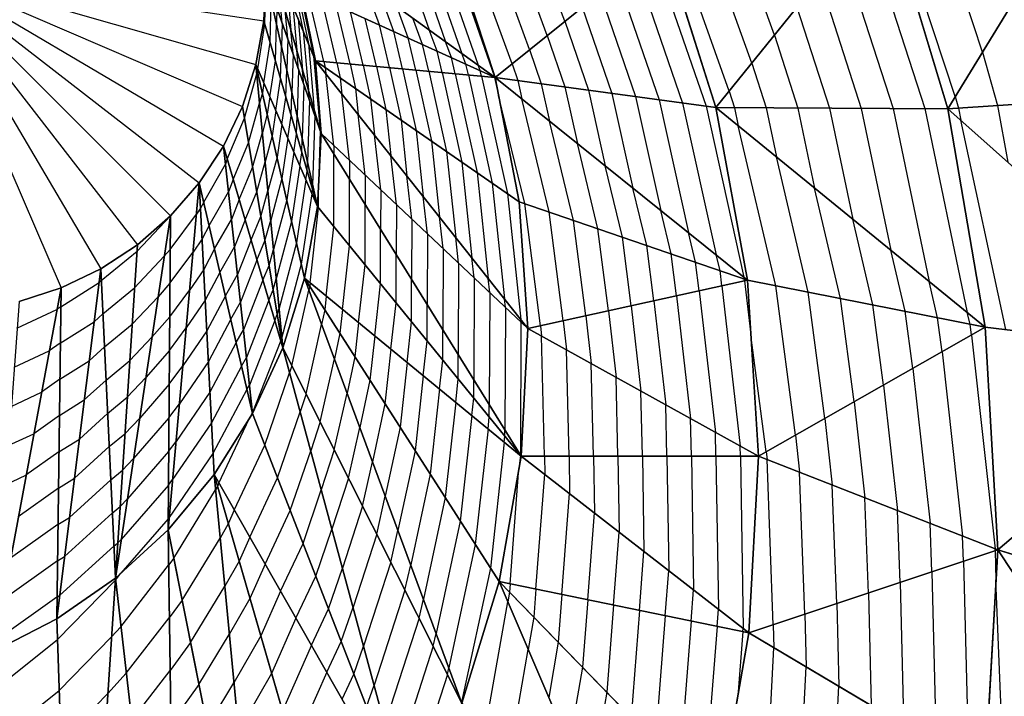
# Model space of a CAD drawing. Units: inches. Extents: x -10 to 10, y -10 to 10.
# Drawn here: x 6.5 to 8, y 5.4 to 6.3 of the extents above; entities that cross this region are included whole.
import ezdxf

# ---------------------------------------------------------------- set-up
doc = ezdxf.new("R2010")
doc.units = ezdxf.units.IN
doc.header["$MEASUREMENT"] = 0
for name, color, linetype, true_color in [('Net-Contour Lines', 150, 'Continuous', 0x0080ff), ('Net-Triangles', 153, 'Continuous', 0x6699cc), ('Net-U', 18, 'Continuous', 0x000000), ('Net-V', 254, 'Continuous', 0xcbdade)]:
    doc.layers.add(name, color=color, linetype=linetype, true_color=true_color)

msp = doc.modelspace()

# ---------------------------------------------------------------- linework, layer by layer
at = {"layer": 'Net-Contour Lines'}
for p, q in [((7.9192, 6.2817, 2.7), (7.8413, 6.5185, 2.7)), ((7.8802, 6.218, 2.8), (7.7861, 6.5041, 2.8)), ((7.6205, 6.3061, 3.3), (7.5656, 6.4605, 3.3)), ((7.7505, 6.4672, 2.9), (7.8364, 6.2006, 2.9)), ((7.588, 6.2659, 3.4), (7.5218, 6.452, 3.4)), ((7.0831, 6.434, 4.9), (7.1251, 6.3136, 4.9)), ((7.5555, 6.2256, 3.5), (7.4781, 6.4434, 3.5)), ((7.102, 6.43, 4.8), (7.1485, 6.2967, 4.8)), ((7.1209, 6.4261, 4.7), (7.1719, 6.2798, 4.7)), ((7.1398, 6.4221, 4.6), (7.1953, 6.2629, 4.6)), ((7.1587, 6.4181, 4.5), (7.2188, 6.2461, 4.5)), ((7.2439, 6.265, 4.4), (7.1875, 6.419, 4.4)), ((7.2691, 6.2853, 4.3), (7.2193, 6.4215, 4.3)), ((7.2944, 6.3056, 4.2), (7.251, 6.4239, 4.2)), ((7.3196, 6.326, 4.1), (7.2828, 6.4264, 4.1)), ((7.4457, 6.4276, 3.6), (7.5224, 6.2039, 3.6)), ((7.718, 6.427, 3), (7.7909, 6.2008, 3)), ((7.4205, 6.4073, 3.7), (7.4887, 6.2085, 3.7)), ((6.8889, 6.3221, 6.9), (6.8908, 6.3893, 6.9)), ((6.9272, 6.3922, 6.1), (6.9441, 6.3121, 6.1)), ((6.9326, 6.3843, 6), (6.9516, 6.2941, 6)), ((6.9379, 6.3764, 5.9), (6.959, 6.2761, 5.9)), ((7.0535, 6.3209, 5.3), (7.0315, 6.3812, 5.3)), ((7.3952, 6.3869, 3.8), (7.4549, 6.2132, 3.8)), ((7.6855, 6.3867, 3.1), (7.7453, 6.201, 3.1)), ((6.9141, 6.3234, 6.6), (6.9096, 6.3708, 6.6)), ((6.9218, 6.3661, 6.4), (6.9264, 6.3133, 6.4)), ((6.9736, 6.2683, 5.8), (6.9502, 6.3679, 5.8)), ((7.0742, 6.3115, 5.2), (7.0549, 6.3643, 5.2)), ((7.37, 6.3666, 3.9), (7.4211, 6.2178, 3.9)), ((6.8965, 6.2957, 6.8), (6.8983, 6.3561, 6.8)), ((6.9292, 6.3481, 6.3), (6.9348, 6.2845, 6.3)), ((6.9925, 6.2666, 5.7), (6.9709, 6.3585, 5.7)), ((7.0114, 6.2648, 5.6), (6.9915, 6.3491, 5.6)), ((7.0949, 6.3021, 5.1), (7.0783, 6.3474, 5.1)), ((6.9064, 6.3455, 6.7), (6.9057, 6.323, 6.7)), ((6.9219, 6.3012, 6.5), (6.918, 6.342, 6.5)), ((7.0302, 6.263, 5.5), (7.0122, 6.3397, 5.5)), ((7.3448, 6.3463, 4), (7.3873, 6.2224, 4)), ((7.653, 6.3464, 3.2), (7.6998, 6.2012, 3.2)), ((6.879, 6.2576, 6.9), (6.8889, 6.3221, 6.9)), ((6.9041, 6.2693, 6.7), (6.9057, 6.323, 6.7)), ((6.9141, 6.3234, 6.6), (6.9131, 6.2898, 6.6)), ((6.9367, 6.3301, 6.2), (6.9432, 6.2558, 6.2)), ((7.0491, 6.2613, 5.4), (7.0329, 6.3303, 5.4)), ((7.068, 6.2595, 5.3), (7.0535, 6.3209, 5.3)), ((7.1155, 6.2927, 5), (7.1017, 6.3305, 5)), ((7.3196, 6.326, 4.1), (7.3535, 6.2271, 4.1)), ((6.9296, 6.2791, 6.4), (6.9264, 6.3133, 6.4)), ((6.9441, 6.3121, 6.1), (6.9516, 6.2271, 6.1)), ((7.0868, 6.2578, 5.2), (7.0742, 6.3115, 5.2)), ((7.1362, 6.2833, 4.9), (7.1251, 6.3136, 4.9)), ((7.2944, 6.3056, 4.2), (7.3197, 6.2317, 4.2)), ((7.6205, 6.3061, 3.3), (7.6542, 6.2014, 3.3)), ((6.8876, 6.2377, 6.8), (6.8965, 6.2957, 6.8)), ((6.9219, 6.3012, 6.5), (6.9205, 6.2566, 6.5)), ((6.9516, 6.2941, 6), (6.9599, 6.1983, 6)), ((7.1057, 6.256, 5.1), (7.0949, 6.3021, 5.1)), ((7.1246, 6.2543, 5), (7.1155, 6.2927, 5)), ((7.1569, 6.2739, 4.8), (7.1485, 6.2967, 4.8)), ((6.9117, 6.2429, 6.6), (6.9131, 6.2898, 6.6)), ((6.9296, 6.2791, 6.4), (6.9279, 6.2235, 6.4)), ((6.9374, 6.257, 6.3), (6.9348, 6.2845, 6.3)), ((7.1435, 6.2525, 4.9), (7.1362, 6.2833, 4.9)), ((7.1775, 6.2646, 4.7), (7.1719, 6.2798, 4.7)), ((7.2691, 6.2853, 4.3), (7.2859, 6.2363, 4.3)), ((7.9192, 6.2817, 2.7), (7.9409, 6.2052, 2.7)), ((6.8962, 6.2177, 6.7), (6.9041, 6.2693, 6.7)), ((6.959, 6.2761, 5.9), (6.9683, 6.1696, 5.9)), ((6.9736, 6.2683, 5.8), (6.9755, 6.2599, 5.8)), ((6.9925, 6.2666, 5.7), (6.9973, 6.2448, 5.7)), ((7.0114, 6.2648, 5.6), (7.0191, 6.2297, 5.6)), ((7.0302, 6.263, 5.5), (7.0409, 6.2146, 5.5)), ((7.1623, 6.2508, 4.8), (7.1569, 6.2739, 4.8)), ((7.1812, 6.249, 4.7), (7.1775, 6.2646, 4.7)), ((7.1982, 6.2552, 4.6), (7.1953, 6.2629, 4.6)), ((7.2439, 6.265, 4.4), (7.2522, 6.241, 4.4)), ((7.588, 6.2659, 3.4), (7.6087, 6.2017, 3.4)), ((6.8597, 6.1867, 6.9), (6.8776, 6.2505, 6.9)), ((6.8785, 6.2541, 6.9), (6.8776, 6.2505, 6.9)), ((6.879, 6.2576, 6.9), (6.8785, 6.2541, 6.9)), ((6.9193, 6.2165, 6.5), (6.9205, 6.2566, 6.5)), ((6.9374, 6.257, 6.3), (6.9353, 6.1903, 6.3)), ((6.9452, 6.2349, 6.2), (6.9432, 6.2558, 6.2)), ((6.9755, 6.2599, 5.8), (6.9764, 6.251, 5.8)), ((6.9883, 6.1472, 5.8), (6.9764, 6.251, 5.8)), ((7.0491, 6.2613, 5.4), (7.0627, 6.1995, 5.4)), ((7.068, 6.2595, 5.3), (7.0846, 6.1844, 5.3)), ((7.0868, 6.2578, 5.2), (7.1064, 6.1693, 5.2)), ((7.1057, 6.256, 5.1), (7.1282, 6.1542, 5.1)), ((7.1246, 6.2543, 5), (7.15, 6.139, 5)), ((7.1435, 6.2525, 4.9), (7.1718, 6.1239, 4.9)), ((7.1623, 6.2508, 4.8), (7.1937, 6.1088, 4.8)), ((7.1812, 6.249, 4.7), (7.2155, 6.0937, 4.7)), ((7.2001, 6.2472, 4.6), (7.1982, 6.2552, 4.6)), ((6.8876, 6.2377, 6.8), (6.8855, 6.2233, 6.8)), ((6.9048, 6.1978, 6.6), (6.9117, 6.2429, 6.6)), ((6.9452, 6.2349, 6.2), (6.9427, 6.1571, 6.2)), ((6.9973, 6.2448, 5.7), (6.9997, 6.2215, 5.7)), ((7.2001, 6.2472, 4.6), (7.2373, 6.0786, 4.6)), ((7.2189, 6.2458, 4.5), (7.2188, 6.2461, 4.5)), ((7.2189, 6.2455, 4.5), (7.2189, 6.2458, 4.5)), ((7.2189, 6.2455, 4.5), (7.2246, 6.2196, 4.5)), ((7.2522, 6.241, 4.4), (7.258, 6.2146, 4.4)), ((7.2859, 6.2363, 4.3), (7.2979, 6.1826, 4.3)), ((6.8855, 6.2233, 6.8), (6.8815, 6.2084, 6.8)), ((6.9269, 6.1901, 6.4), (6.9279, 6.2235, 6.4)), ((6.9529, 6.2127, 6.1), (6.9516, 6.2271, 6.1)), ((7.0107, 6.1261, 5.7), (6.9997, 6.2215, 5.7)), ((7.0191, 6.2297, 5.6), (7.0231, 6.1921, 5.6)), ((7.3197, 6.2317, 4.2), (7.3377, 6.1505, 4.2)), ((7.3535, 6.2271, 4.1), (7.3776, 6.1185, 4.1)), ((7.3873, 6.2224, 4), (7.4175, 6.0865, 4)), ((7.5555, 6.2256, 3.5), (7.5631, 6.2019, 3.5)), ((6.8656, 6.1514, 6.8), (6.8815, 6.2084, 6.8)), ((6.8962, 6.2177, 6.7), (6.8925, 6.1925, 6.7)), ((6.9134, 6.1779, 6.5), (6.9193, 6.2165, 6.5)), ((6.9529, 6.2127, 6.1), (6.9501, 6.1239, 6.1)), ((7.0409, 6.2146, 5.5), (7.0464, 6.1627, 5.5)), ((7.2621, 6.0642, 4.5), (7.2246, 6.2196, 4.5)), ((7.2971, 6.0521, 4.4), (7.258, 6.2146, 4.4)), ((7.4211, 6.2178, 3.9), (7.4573, 6.0544, 3.9)), ((7.4549, 6.2132, 3.8), (7.4972, 6.0224, 3.8)), ((7.4887, 6.2085, 3.7), (7.537, 5.9904, 3.7)), ((7.8802, 6.218, 2.8), (7.8849, 6.2014, 2.8)), ((6.8925, 6.1925, 6.7), (6.8855, 6.1664, 6.7)), ((6.9048, 6.1978, 6.6), (6.8995, 6.1617, 6.6)), ((6.9607, 6.1906, 6), (6.9599, 6.1983, 6)), ((7.033, 6.105, 5.6), (7.0231, 6.1921, 5.6)), ((7.0627, 6.1995, 5.4), (7.0697, 6.1332, 5.4)), ((7.5224, 6.2039, 3.6), (7.5769, 5.9583, 3.6)), ((7.5631, 6.2019, 3.5), (7.5686, 6.1758, 3.5)), ((7.6087, 6.2017, 3.4), (7.6234, 6.1311, 3.4)), ((7.6542, 6.2014, 3.3), (7.6782, 6.0865, 3.3)), ((7.6998, 6.2012, 3.2), (7.733, 6.0418, 3.2)), ((7.7453, 6.201, 3.1), (7.7878, 5.9971, 3.1)), ((7.7909, 6.2008, 3), (7.8426, 5.9524, 3)), ((7.8364, 6.2006, 2.9), (7.8974, 5.9078, 2.9)), ((7.8849, 6.2014, 2.8), (7.888, 6.1838, 2.8)), ((7.9409, 6.2052, 2.7), (7.9555, 6.1237, 2.7)), ((6.8351, 6.1278, 6.9), (6.8597, 6.1867, 6.9)), ((6.9134, 6.1779, 6.5), (6.9065, 6.1309, 6.5)), ((6.922, 6.158, 6.4), (6.9269, 6.1901, 6.4)), ((6.9346, 6.1637, 6.3), (6.9353, 6.1903, 6.3)), ((6.9607, 6.1906, 6), (6.9576, 6.0908, 6)), ((7.0846, 6.1844, 5.3), (7.093, 6.1038, 5.3)), ((7.3322, 6.0401, 4.3), (7.2979, 6.1826, 4.3)), ((7.9529, 5.8831, 2.8), (7.888, 6.1838, 2.8)), ((6.8714, 6.1162, 6.7), (6.8855, 6.1664, 6.7)), ((6.9306, 6.1381, 6.3), (6.9346, 6.1637, 6.3)), ((6.9684, 6.1685, 5.9), (6.966, 6.0905, 5.9)), ((6.9684, 6.1685, 5.9), (6.9683, 6.1696, 5.9)), ((7.1064, 6.1693, 5.2), (7.1163, 6.0743, 5.2)), ((7.6225, 5.9462, 3.5), (7.5686, 6.1758, 3.5)), ((6.8436, 6.0989, 6.8), (6.8656, 6.1514, 6.8)), ((6.8995, 6.1617, 6.6), (6.8895, 6.1243, 6.6)), ((6.922, 6.158, 6.4), (6.9135, 6.1002, 6.4)), ((6.9422, 6.1373, 6.2), (6.9427, 6.1571, 6.2)), ((7.0554, 6.0839, 5.5), (7.0464, 6.1627, 5.5)), ((7.1282, 6.1542, 5.1), (7.1397, 6.0449, 5.1)), ((7.3672, 6.028, 4.2), (7.3377, 6.1505, 4.2)), ((6.9306, 6.1381, 6.3), (6.9205, 6.0694, 6.3)), ((6.9393, 6.1182, 6.2), (6.9422, 6.1373, 6.2)), ((6.9883, 6.1472, 5.8), (6.9883, 6.1349, 5.8)), ((6.9883, 6.0307, 5.8), (6.9883, 6.1349, 5.8)), ((7.15, 6.139, 5), (7.163, 6.0155, 5)), ((6.8013, 6.0662, 6.9), (6.8323, 6.1208, 6.9)), ((6.8351, 6.1278, 6.9), (6.8323, 6.1208, 6.9)), ((6.8773, 6.081, 6.6), (6.8895, 6.1243, 6.6)), ((6.9065, 6.1309, 6.5), (6.8935, 6.0823, 6.5)), ((6.9498, 6.1109, 6.1), (6.9501, 6.1239, 6.1)), ((7.0107, 6.1261, 5.7), (7.0106, 6.0989, 5.7)), ((7.0778, 6.0628, 5.4), (7.0697, 6.1332, 5.4)), ((7.1718, 6.1239, 4.9), (7.1863, 5.986, 4.9)), ((7.669, 5.937, 3.4), (7.6234, 6.1311, 3.4)), ((6.8521, 6.0699, 6.7), (6.8714, 6.1162, 6.7)), ((6.9393, 6.1182, 6.2), (6.9275, 6.0386, 6.2)), ((6.9479, 6.0983, 6.1), (6.9498, 6.1109, 6.1)), ((7.1937, 6.1088, 4.8), (7.2096, 5.9566, 4.8)), ((7.4023, 6.016, 4.1), (7.3776, 6.1185, 4.1)), ((6.8436, 6.0989, 6.8), (6.8367, 6.0812, 6.8)), ((6.9135, 6.1002, 6.4), (6.8975, 6.0403, 6.4)), ((6.9479, 6.0983, 6.1), (6.9345, 6.0078, 6.1)), ((7.0106, 6.0034, 5.7), (7.0106, 6.0989, 5.7)), ((7.033, 6.105, 5.6), (7.0329, 6.0629, 5.6)), ((7.1001, 6.0417, 5.3), (7.093, 6.1038, 5.3)), ((7.2155, 6.0937, 4.7), (7.2329, 5.9271, 4.7)), ((6.8091, 6.0326, 6.8), (6.8367, 6.0812, 6.8)), ((6.8606, 6.041, 6.6), (6.8773, 6.081, 6.6)), ((6.8832, 6.0458, 6.5), (6.8935, 6.0823, 6.5)), ((6.9565, 6.0784, 6), (6.9414, 5.977, 6)), ((6.9565, 6.0784, 6), (6.9574, 6.0845, 6)), ((6.9574, 6.0845, 6), (6.9576, 6.0908, 6)), ((6.966, 6.058, 5.9), (6.966, 6.0905, 5.9)), ((7.0554, 6.0839, 5.5), (7.0552, 6.027, 5.5)), ((7.2373, 6.0786, 4.6), (7.2563, 5.8977, 4.6)), ((7.4373, 6.004, 4), (7.4175, 6.0865, 4)), ((7.7155, 5.9278, 3.3), (7.6782, 6.0865, 3.3)), ((6.8013, 6.0662, 6.9), (6.7968, 6.0576, 6.9)), ((6.8521, 6.0699, 6.7), (6.841, 6.0415, 6.7)), ((6.9205, 6.0694, 6.3), (6.9015, 5.9982, 6.3)), ((7.1225, 6.0206, 5.2), (7.1163, 6.0743, 5.2)), ((6.7968, 6.0576, 6.9), (6.7909, 6.0491, 6.9)), ((6.954, 5.9502, 5.9), (6.966, 6.058, 5.9)), ((7.0329, 5.976, 5.6), (7.0329, 6.0629, 5.6)), ((7.0778, 6.0628, 5.4), (7.0775, 5.991, 5.4)), ((7.2847, 5.8885, 4.5), (7.2621, 6.0642, 4.5)), ((7.3173, 5.8957, 4.4), (7.2971, 6.0521, 4.4)), ((7.4724, 5.9919, 3.9), (7.4573, 6.0544, 3.9)), ((6.7055, 5.9958, 7), (6.7536, 6.0464, 7)), ((6.7532, 5.9981, 6.9), (6.7909, 6.0491, 6.9)), ((6.7536, 6.0464, 7), (6.7536, 6.0464, 7)), ((6.7536, 6.0464, 7), (6.7536, 6.0464, 7)), ((6.8168, 5.999, 6.7), (6.841, 6.0415, 6.7)), ((6.8606, 6.041, 6.6), (6.8453, 6.0018, 6.6)), ((6.8692, 6.0121, 6.5), (6.8832, 6.0458, 6.5)), ((6.8891, 6.0105, 6.4), (6.8975, 6.0403, 6.4)), ((6.9275, 6.0386, 6.2), (6.9054, 5.9562, 6.2)), ((7.1001, 6.0417, 5.3), (7.0998, 5.955, 5.3)), ((7.1449, 5.9995, 5.1), (7.1397, 6.0449, 5.1)), ((7.3498, 5.9029, 4.3), (7.3322, 6.0401, 4.3)), ((7.762, 5.9186, 3.2), (7.733, 6.0418, 3.2)), ((6.8091, 6.0326, 6.8), (6.799, 6.0136, 6.8)), ((6.9772, 5.9312, 5.8), (6.9883, 6.0307, 5.8)), ((7.0552, 5.9487, 5.5), (7.0552, 6.027, 5.5)), ((7.3824, 5.9101, 4.2), (7.3672, 6.028, 4.2)), ((7.5074, 5.9799, 3.8), (7.4972, 6.0224, 3.8)), ((6.799, 6.0136, 6.8), (6.786, 5.9946, 6.8)), ((6.8692, 6.0121, 6.5), (6.8496, 5.9621, 6.5)), ((6.8777, 5.9831, 6.4), (6.8891, 6.0105, 6.4)), ((6.9345, 6.0078, 6.1), (6.9094, 5.9141, 6.1)), ((7.1225, 6.0206, 5.2), (7.1221, 5.919, 5.2)), ((7.1672, 5.9784, 5), (7.163, 6.0155, 5)), ((7.415, 5.9173, 4.1), (7.4023, 6.016, 4.1)), ((6.6542, 5.9536, 7), (6.7055, 5.9958, 7)), ((6.7532, 5.9981, 6.9), (6.7447, 5.9884, 6.9)), ((6.7528, 5.9497, 6.8), (6.786, 5.9946, 6.8)), ((6.8168, 5.999, 6.7), (6.8012, 5.9695, 6.7)), ((6.8245, 5.9653, 6.6), (6.8453, 6.0018, 6.6)), ((6.895, 5.9753, 6.3), (6.9015, 5.9982, 6.3)), ((7.0004, 5.9121, 5.7), (7.0106, 6.0034, 5.7)), ((7.1449, 5.9995, 5.1), (7.1444, 5.8831, 5.1)), ((7.4475, 5.9245, 4), (7.4373, 6.004, 4)), ((7.8084, 5.9094, 3.1), (7.7878, 5.9971, 3.1)), ((6.702, 5.9433, 6.9), (6.7447, 5.9884, 6.9)), ((6.8777, 5.9831, 6.4), (6.8539, 5.9225, 6.4)), ((7.0775, 5.9214, 5.4), (7.0775, 5.991, 5.4)), ((7.1896, 5.9573, 4.9), (7.1863, 5.986, 4.9)), ((7.4801, 5.9317, 3.9), (7.4724, 5.9919, 3.9)), ((7.5127, 5.9389, 3.8), (7.5074, 5.9799, 3.8)), ((7.5425, 5.9678, 3.7), (7.537, 5.9904, 3.7)), ((6.8012, 5.9695, 6.7), (6.7811, 5.9401, 6.7)), ((6.8245, 5.9653, 6.6), (6.8034, 5.9254, 6.6)), ((6.8862, 5.9542, 6.3), (6.895, 5.9753, 6.3)), ((6.9414, 5.977, 6), (6.9134, 5.8721, 6)), ((7.0237, 5.8931, 5.6), (7.0329, 5.976, 5.6)), ((7.1672, 5.9784, 5), (7.1667, 5.8471, 5)), ((7.5453, 5.9461, 3.7), (7.5425, 5.9678, 3.7)), ((6.6542, 5.9536, 7), (6.651, 5.9506, 7)), ((6.8323, 5.9317, 6.5), (6.8496, 5.9621, 6.5)), ((6.8862, 5.9542, 6.3), (6.8582, 5.8828, 6.3)), ((6.9009, 5.9401, 6.2), (6.9054, 5.9562, 6.2)), ((7.0998, 5.8941, 5.3), (7.0998, 5.955, 5.3)), ((7.1896, 5.9573, 4.9), (7.189, 5.8111, 4.9)), ((7.212, 5.9362, 4.8), (7.2096, 5.9566, 4.8)), ((7.5775, 5.9558, 3.6), (7.5769, 5.9583, 3.6)), ((7.5778, 5.9533, 3.6), (7.5775, 5.9558, 3.6)), ((7.5778, 5.9533, 3.6), (7.5871, 5.8719, 3.6)), ((7.8549, 5.9002, 3), (7.8426, 5.9524, 3)), ((6.5961, 5.916, 7), (6.651, 5.9506, 7)), ((6.6565, 5.9059, 6.9), (6.702, 5.9433, 6.9)), ((6.7528, 5.9497, 6.8), (6.7359, 5.9303, 6.8)), ((6.7524, 5.9014, 6.7), (6.7811, 5.9401, 6.7)), ((6.8947, 5.9253, 6.2), (6.9009, 5.9401, 6.2)), ((6.9279, 5.8311, 5.9), (6.9523, 5.9399, 5.9)), ((6.9534, 5.9452, 5.9), (6.9523, 5.9399, 5.9)), ((6.954, 5.9502, 5.9), (6.9534, 5.9452, 5.9)), ((7.0469, 5.874, 5.5), (7.0552, 5.9487, 5.5)), ((7.5127, 5.9389, 3.8), (7.5358, 5.7355, 3.8)), ((7.5453, 5.9461, 3.7), (7.5715, 5.7158, 3.7)), ((7.6509, 5.7316, 3.5), (7.6225, 5.9462, 3.5)), ((7.693, 5.7555, 3.4), (7.669, 5.937, 3.4)), ((6.6986, 5.8909, 6.8), (6.7359, 5.9303, 6.8)), ((6.8034, 5.9254, 6.6), (6.7762, 5.8856, 6.6)), ((6.8323, 5.9317, 6.5), (6.8056, 5.8813, 6.5)), ((6.8947, 5.9253, 6.2), (6.8625, 5.8431, 6.2)), ((6.9772, 5.9312, 5.8), (6.9751, 5.9115, 5.8)), ((7.212, 5.9362, 4.8), (7.2113, 5.7752, 4.8)), ((7.2343, 5.9151, 4.7), (7.2329, 5.9271, 4.7)), ((7.4475, 5.9245, 4), (7.4646, 5.775, 4)), ((7.4801, 5.9317, 3.9), (7.5002, 5.7553, 3.9)), ((7.7351, 5.7795, 3.3), (7.7155, 5.9278, 3.3)), ((6.5332, 5.8854, 7), (6.5906, 5.9121, 7)), ((6.5961, 5.916, 7), (6.5906, 5.9121, 7)), ((6.84, 5.8981, 6.4), (6.8539, 5.9225, 6.4)), ((6.9068, 5.9049, 6.1), (6.9094, 5.9141, 6.1)), ((6.9751, 5.9115, 5.8), (6.9705, 5.8906, 5.8)), ((7.0004, 5.9121, 5.7), (6.9967, 5.8778, 5.7)), ((7.0701, 5.8549, 5.4), (7.0775, 5.9214, 5.4)), ((7.1221, 5.8668, 5.2), (7.1221, 5.919, 5.2)), ((7.2343, 5.9151, 4.7), (7.2336, 5.7392, 4.7)), ((7.3824, 5.9101, 4.2), (7.3933, 5.8144, 4.2)), ((7.415, 5.9173, 4.1), (7.4289, 5.7947, 4.1)), ((7.7772, 5.8034, 3.2), (7.762, 5.9186, 3.2)), ((7.8193, 5.8274, 3.1), (7.8084, 5.9094, 3.1)), ((6.6565, 5.9059, 6.9), (6.6439, 5.8944, 6.9)), ((6.7524, 5.9014, 6.7), (6.727, 5.8722, 6.7)), ((6.84, 5.8981, 6.4), (6.8079, 5.8373, 6.4)), ((6.9033, 5.8963, 6.1), (6.8668, 5.8034, 6.1)), ((6.9033, 5.8963, 6.1), (6.9068, 5.9049, 6.1)), ((7.2567, 5.894, 4.6), (7.2563, 5.8977, 4.6)), ((7.3173, 5.8957, 4.4), (7.322, 5.8539, 4.4)), ((7.3498, 5.9029, 4.3), (7.3576, 5.8342, 4.3)), ((7.8614, 5.8514, 3), (7.8549, 5.9002, 3)), ((7.9014, 5.891, 2.9), (7.8974, 5.9078, 2.9)), ((6.5954, 5.8638, 6.9), (6.6439, 5.8944, 6.9)), ((6.6587, 5.8582, 6.8), (6.6986, 5.8909, 6.8)), ((6.7521, 5.853, 6.6), (6.7762, 5.8856, 6.6)), ((6.8056, 5.8813, 6.5), (6.7713, 5.8312, 6.5)), ((6.8478, 5.8645, 6.3), (6.8582, 5.8828, 6.3)), ((6.9482, 5.7908, 5.8), (6.9705, 5.8906, 5.8)), ((7.0237, 5.8931, 5.6), (7.0183, 5.844, 5.6)), ((7.0933, 5.8359, 5.3), (7.0998, 5.8941, 5.3)), ((7.1444, 5.8394, 5.1), (7.1444, 5.8831, 5.1)), ((7.2567, 5.894, 4.6), (7.2559, 5.7032, 4.6)), ((7.2847, 5.8885, 4.5), (7.2864, 5.8736, 4.5)), ((7.9035, 5.8753, 2.9), (7.9014, 5.891, 2.9)), ((6.6951, 5.8385, 6.7), (6.727, 5.8722, 6.7)), ((6.9118, 5.8674, 6), (6.8711, 5.7638, 6)), ((6.9118, 5.8674, 6), (6.9127, 5.8696, 6)), ((6.9127, 5.8696, 6), (6.9134, 5.8721, 6)), ((6.9967, 5.8778, 5.7), (6.9888, 5.8412, 5.7)), ((7.0469, 5.874, 5.5), (7.0399, 5.8103, 5.5)), ((7.1165, 5.8168, 5.2), (7.1221, 5.8668, 5.2)), ((7.2905, 5.7015, 4.5), (7.2864, 5.8736, 4.5)), ((7.6088, 5.7076, 3.6), (7.5871, 5.8719, 3.6)), ((7.9035, 5.8753, 2.9), (7.9376, 5.5681, 2.9)), ((6.5291, 5.8291, 6.9), (6.5795, 5.8526, 6.9)), ((6.5954, 5.8638, 6.9), (6.5795, 5.8526, 6.9)), ((6.6587, 5.8582, 6.8), (6.6368, 5.8382, 6.8)), ((6.7521, 5.853, 6.6), (6.7182, 5.8141, 6.6)), ((6.8478, 5.8645, 6.3), (6.8101, 5.7932, 6.3)), ((7.0701, 5.8549, 5.4), (7.0615, 5.7766, 5.4)), ((7.3257, 5.7015, 4.4), (7.322, 5.8539, 4.4)), ((6.5947, 5.8117, 6.8), (6.6368, 5.8382, 6.8)), ((6.661, 5.8105, 6.7), (6.6951, 5.8385, 6.7)), ((6.8555, 5.8308, 6.2), (6.8625, 5.8431, 6.2)), ((6.9684, 5.7505, 5.7), (6.9888, 5.8412, 5.7)), ((7.0183, 5.844, 5.6), (7.0071, 5.7919, 5.6)), ((7.1398, 5.7978, 5.1), (7.1444, 5.8394, 5.1)), ((7.1667, 5.8121, 5), (7.1667, 5.8471, 5)), ((7.8614, 5.8514, 3), (7.8908, 5.5864, 3)), ((6.7517, 5.8047, 6.5), (6.7713, 5.8312, 6.5)), ((6.8079, 5.8373, 6.4), (6.7664, 5.7767, 6.4)), ((6.8555, 5.8308, 6.2), (6.8123, 5.7491, 6.2)), ((6.9279, 5.8311, 5.9), (6.9246, 5.821, 5.9)), ((7.0933, 5.8359, 5.3), (7.0831, 5.7428, 5.3)), ((7.3608, 5.7015, 4.3), (7.3576, 5.8342, 4.3)), ((7.8193, 5.8274, 3.1), (7.844, 5.6048, 3.1)), ((6.5947, 5.8117, 6.8), (6.5684, 5.793, 6.8)), ((6.661, 5.8105, 6.7), (6.6297, 5.782, 6.7)), ((6.6916, 5.786, 6.6), (6.7182, 5.8141, 6.6)), ((6.889, 5.717, 5.9), (6.9246, 5.821, 5.9)), ((7.0399, 5.8103, 5.5), (7.0253, 5.7425, 5.5)), ((7.1165, 5.8168, 5.2), (7.1048, 5.7091, 5.2)), ((7.163, 5.7787, 5), (7.1667, 5.8121, 5)), ((7.189, 5.7848, 4.9), (7.189, 5.8111, 4.9)), ((7.396, 5.7014, 4.2), (7.3933, 5.8144, 4.2)), ((6.7517, 5.8047, 6.5), (6.7094, 5.756, 6.5)), ((6.8633, 5.7972, 6.1), (6.8145, 5.705, 6.1)), ((6.8633, 5.7972, 6.1), (6.8668, 5.8034, 6.1)), ((7.1398, 5.7978, 5.1), (7.1264, 5.6754, 5.1)), ((7.7772, 5.8034, 3.2), (7.7972, 5.6231, 3.2)), ((6.5249, 5.7727, 6.8), (6.5684, 5.793, 6.8)), ((6.594, 5.7595, 6.7), (6.6297, 5.782, 6.7)), ((6.6632, 5.7627, 6.6), (6.6916, 5.786, 6.6)), ((6.8101, 5.7932, 6.3), (6.7615, 5.7222, 6.3)), ((6.9482, 5.7908, 5.8), (6.9397, 5.7649, 5.8)), ((6.9887, 5.7102, 5.6), (7.0071, 5.7919, 5.6)), ((7.1862, 5.7596, 4.9), (7.189, 5.7848, 4.9)), ((7.4312, 5.7014, 4.1), (7.4289, 5.7947, 4.1)), ((6.7513, 5.7563, 6.4), (6.7664, 5.7767, 6.4)), ((7.0615, 5.7766, 5.4), (7.0436, 5.6932, 5.4)), ((7.163, 5.7787, 5), (7.148, 5.6417, 5)), ((7.2113, 5.7575, 4.8), (7.2113, 5.7752, 4.8)), ((7.4663, 5.7014, 4), (7.4646, 5.775, 4)), ((7.7351, 5.7795, 3.3), (7.7504, 5.6414, 3.3)), ((6.594, 5.7595, 6.7), (6.5572, 5.7334, 6.7)), ((6.6632, 5.7627, 6.6), (6.6227, 5.7258, 6.6)), ((6.6881, 5.7336, 6.5), (6.7094, 5.756, 6.5)), ((6.7513, 5.7563, 6.4), (6.7005, 5.6979, 6.4)), ((6.823, 5.6626, 6), (6.8664, 5.7548, 6)), ((6.871, 5.7636, 6), (6.8664, 5.7548, 6)), ((6.871, 5.7636, 6), (6.8711, 5.7638, 6)), ((6.9073, 5.67, 5.8), (6.9397, 5.7649, 5.8)), ((7.1862, 5.7596, 4.9), (7.1696, 5.6079, 4.9)), ((7.2094, 5.7406, 4.8), (7.2113, 5.7575, 4.8)), ((7.5015, 5.7014, 3.9), (7.5002, 5.7553, 3.9)), ((7.693, 5.7555, 3.4), (7.7036, 5.6598, 3.4)), ((6.8123, 5.7491, 6.2), (6.7566, 5.6677, 6.2)), ((6.9684, 5.7505, 5.7), (6.9549, 5.7088, 5.7)), ((7.009, 5.6699, 5.5), (7.0253, 5.7425, 5.5)), ((7.0831, 5.7428, 5.3), (7.0619, 5.6438, 5.3)), ((7.2094, 5.7406, 4.8), (7.1912, 5.5742, 4.8)), ((7.2336, 5.7302, 4.7), (7.2336, 5.7392, 4.7)), ((6.5207, 5.7164, 6.7), (6.5572, 5.7334, 6.7)), ((6.5933, 5.7073, 6.6), (6.6227, 5.7258, 6.6)), ((6.6655, 5.715, 6.5), (6.6881, 5.7336, 6.5)), ((7.2327, 5.7215, 4.7), (7.2336, 5.7302, 4.7)), ((7.5367, 5.7013, 3.8), (7.5358, 5.7355, 3.8)), ((7.6509, 5.7316, 3.5), (7.6568, 5.6781, 3.5)), ((6.6655, 5.715, 6.5), (6.6156, 5.6696, 6.5)), ((6.7509, 5.708, 6.3), (6.7615, 5.7222, 6.3)), ((6.8452, 5.6238, 5.9), (6.889, 5.717, 5.9)), ((7.2327, 5.7215, 4.7), (7.2129, 5.5405, 4.7)), ((7.5718, 5.7013, 3.7), (7.5715, 5.7158, 3.7)), ((6.5933, 5.7073, 6.6), (6.5461, 5.6739, 6.6)), ((6.6847, 5.6812, 6.4), (6.7005, 5.6979, 6.4)), ((6.7509, 5.708, 6.3), (6.6917, 5.6399, 6.3)), ((6.8145, 5.705, 6.1), (6.7517, 5.6133, 6.1)), ((6.9255, 5.623, 5.7), (6.9549, 5.7088, 5.7)), ((6.9887, 5.7102, 5.6), (6.9701, 5.6527, 5.6)), ((7.1048, 5.7091, 5.2), (7.0801, 5.5945, 5.2)), ((7.2559, 5.7024, 4.6), (7.2538, 5.6837, 4.6)), ((7.2559, 5.7028, 4.6), (7.2559, 5.7032, 4.6)), ((7.2559, 5.7024, 4.6), (7.2559, 5.7028, 4.6)), ((7.2905, 5.7015, 4.5), (7.2909, 5.6752, 4.5)), ((7.3257, 5.7015, 4.4), (7.3265, 5.6475, 4.4)), ((7.3608, 5.7015, 4.3), (7.3621, 5.6198, 4.3)), ((7.396, 5.7014, 4.2), (7.3977, 5.5921, 4.2)), ((7.4312, 5.7014, 4.1), (7.4333, 5.5645, 4.1)), ((7.4663, 5.7014, 4), (7.4689, 5.5368, 4)), ((7.5015, 5.7014, 3.9), (7.5045, 5.5091, 3.9)), ((7.5367, 5.7013, 3.8), (7.5401, 5.4814, 3.8)), ((7.5718, 5.7013, 3.7), (7.5756, 5.4538, 3.7)), ((7.6088, 5.7076, 3.6), (7.61, 5.6964, 3.6)), ((7.0293, 5.6296, 5.4), (7.0436, 5.6932, 5.4)), ((7.2411, 5.5179, 4.6), (7.2538, 5.6837, 4.6)), ((7.6189, 5.4591, 3.6), (7.61, 5.6964, 3.6)), ((6.5165, 5.6601, 6.6), (6.5461, 5.6739, 6.6)), ((6.5926, 5.6551, 6.5), (6.6156, 5.6696, 6.5)), ((6.6677, 5.6673, 6.4), (6.6847, 5.6812, 6.4)), ((6.8673, 5.5849, 5.8), (6.9073, 5.67, 5.8)), ((7.009, 5.6699, 5.5), (6.9852, 5.5966, 5.5)), ((7.1264, 5.6754, 5.1), (7.0984, 5.5451, 5.1)), ((7.2782, 5.5102, 4.5), (7.2909, 5.6752, 4.5)), ((7.6644, 5.4743, 3.5), (7.6568, 5.6781, 3.5)), ((6.5926, 5.6551, 6.5), (6.535, 5.6143, 6.5)), ((6.6677, 5.6673, 6.4), (6.6085, 5.6134, 6.4)), ((6.7506, 5.6596, 6.2), (6.6829, 5.5818, 6.2)), ((6.7506, 5.6596, 6.2), (6.7566, 5.6677, 6.2)), ((6.821, 5.6579, 6), (6.8181, 5.653, 6)), ((6.823, 5.6626, 6), (6.821, 5.6579, 6)), ((7.71, 5.4895, 3.4), (7.7036, 5.6598, 3.4)), ((6.7582, 5.5547, 6), (6.8181, 5.653, 6)), ((6.9438, 5.576, 5.6), (6.9701, 5.6527, 5.6)), ((7.0496, 5.5893, 5.3), (7.0619, 5.6438, 5.3)), ((7.148, 5.6417, 5), (7.1166, 5.4958, 5)), ((7.3154, 5.5026, 4.4), (7.3265, 5.6475, 4.4)), ((7.7555, 5.5047, 3.3), (7.7504, 5.6414, 3.3)), ((6.67, 5.6196, 6.3), (6.6812, 5.6288, 6.3)), ((6.6812, 5.6288, 6.3), (6.6917, 5.6399, 6.3)), ((7.0293, 5.6296, 5.4), (7.0004, 5.5405, 5.4)), ((6.5919, 5.603, 6.4), (6.6085, 5.6134, 6.4)), ((6.67, 5.6196, 6.3), (6.6015, 5.5572, 6.3)), ((6.7502, 5.6113, 6.1), (6.7517, 5.6133, 6.1)), ((6.8452, 5.6238, 5.9), (6.8365, 5.6042, 5.9)), ((6.8894, 5.5461, 5.7), (6.9255, 5.623, 5.7)), ((7.3525, 5.495, 4.3), (7.3621, 5.6198, 4.3)), ((7.8011, 5.5199, 3.2), (7.7972, 5.6231, 3.2)), ((6.5919, 5.603, 6.4), (6.5238, 5.5547, 6.4)), ((6.7502, 5.6113, 6.1), (6.6825, 5.5334, 6.1)), ((6.8365, 5.6042, 5.9), (6.8248, 5.5836, 5.9)), ((7.1696, 5.6079, 4.9), (7.1349, 5.4465, 4.9)), ((7.8466, 5.5351, 3.1), (7.844, 5.6048, 3.1)), ((6.7702, 5.4943, 5.9), (6.8248, 5.5836, 5.9)), ((6.8673, 5.5849, 5.8), (6.852, 5.5504, 5.8)), ((6.9621, 5.529, 5.5), (6.9852, 5.5966, 5.5)), ((7.0496, 5.5893, 5.3), (7.0156, 5.4844, 5.3)), ((7.0699, 5.549, 5.2), (7.0801, 5.5945, 5.2)), ((7.3896, 5.4873, 4.2), (7.3977, 5.5921, 4.2)), ((7.8921, 5.5503, 3), (7.8908, 5.5864, 3)), ((6.6722, 5.5718, 6.2), (6.5944, 5.501, 6.2)), ((6.6722, 5.5718, 6.2), (6.6777, 5.5763, 6.2)), ((6.6777, 5.5763, 6.2), (6.6829, 5.5818, 6.2)), ((6.9115, 5.5073, 5.6), (6.9438, 5.576, 5.6)), ((7.1912, 5.5742, 4.8), (7.1532, 5.3971, 4.8)), ((6.5913, 5.5508, 6.3), (6.6015, 5.5572, 6.3)), ((7.4268, 5.4797, 4.1), (7.4333, 5.5645, 4.1)), ((7.9377, 5.5655, 2.9), (7.9376, 5.5681, 2.9)), ((7.9377, 5.5655, 2.9), (7.9387, 5.5235, 2.9)), ((6.5913, 5.5508, 6.3), (6.5127, 5.4951, 6.3)), ((6.6824, 5.4563, 6), (6.7508, 5.5446, 6)), ((6.7582, 5.5547, 6), (6.7508, 5.5446, 6)), ((6.852, 5.5504, 5.8), (6.8314, 5.5143, 5.8)), ((6.8894, 5.5461, 5.7), (6.8676, 5.4967, 5.7)), ((7.0699, 5.549, 5.2), (7.0307, 5.4283, 5.2)), ((7.0902, 5.5087, 5.1), (7.0984, 5.5451, 5.1)), ((7.8921, 5.5503, 3), (7.8996, 5.26, 3)), ((6.6747, 5.5233, 6.1), (6.6825, 5.5334, 6.1)), ((6.9336, 5.4685, 5.5), (6.9621, 5.529, 5.5)), ((6.9804, 5.482, 5.4), (7.0004, 5.5405, 5.4)), ((7.2129, 5.5405, 4.7), (7.1714, 5.3478, 4.7)), ((7.4639, 5.4721, 4), (7.4689, 5.5368, 4)), ((7.8466, 5.5351, 3.1), (7.8529, 5.2877, 3.1)), ((6.5912, 5.438, 6.1), (6.6742, 5.5228, 6.1)), ((6.6747, 5.5233, 6.1), (6.6742, 5.5228, 6.1)), ((6.7823, 5.4338, 5.8), (6.8314, 5.5143, 5.8)), ((7.2411, 5.5179, 4.6), (7.2402, 5.5058, 4.6)), ((7.8011, 5.5199, 3.2), (7.8063, 5.3154, 3.2)), ((7.9505, 5.2325, 2.9), (7.9387, 5.5235, 2.9)), ((6.5906, 5.4986, 6.2), (6.5944, 5.501, 6.2)), ((6.9115, 5.5073, 5.6), (6.8831, 5.443, 5.6)), ((7.0902, 5.5087, 5.1), (7.0459, 5.3722, 5.1)), ((7.2402, 5.5058, 4.6), (7.2378, 5.4918, 4.6)), ((7.2782, 5.5102, 4.5), (7.2751, 5.4699, 4.5)), ((7.3154, 5.5026, 4.4), (7.31, 5.434, 4.4)), ((7.501, 5.4644, 3.9), (7.5045, 5.5091, 3.9)), ((7.7555, 5.5047, 3.3), (7.7597, 5.3431, 3.3)), ((6.5906, 5.4986, 6.2), (6.5015, 5.4356, 6.2)), ((6.7702, 5.4943, 5.9), (6.7519, 5.469, 5.9)), ((6.8676, 5.4967, 5.7), (6.838, 5.445, 5.7)), ((7.1105, 5.4684, 5), (7.1166, 5.4958, 5)), ((7.2046, 5.3032, 4.6), (7.2378, 5.4918, 4.6)), ((7.3525, 5.495, 4.3), (7.3449, 5.398, 4.3)), ((7.3896, 5.4873, 4.2), (7.3799, 5.3621, 4.2)), ((7.71, 5.4895, 3.4), (7.713, 5.3707, 3.4)), ((6.9558, 5.4296, 5.4), (6.9804, 5.482, 5.4)), ((6.9987, 5.435, 5.3), (7.0156, 5.4844, 5.3)), ((7.4268, 5.4797, 4.1), (7.4148, 5.3262, 4.1)), ((7.4639, 5.4721, 4), (7.4497, 5.2903, 4)), ((7.5382, 5.4568, 3.8), (7.5401, 5.4814, 3.8)), ((7.6644, 5.4743, 3.5), (7.6664, 5.3984, 3.5)), ((6.6901, 5.3893, 5.9), (6.7519, 5.469, 5.9)), ((6.9336, 5.4685, 5.5), (6.8987, 5.3892, 5.5)), ((7.1105, 5.4684, 5), (7.0611, 5.3161, 5)), ((7.2751, 5.4699, 4.5), (7.2671, 5.4233, 4.5)), ((7.501, 5.4644, 3.9), (7.4846, 5.2544, 3.9)), ((7.5382, 5.4568, 3.8), (7.5195, 5.2185, 3.8)), ((7.6189, 5.4591, 3.6), (7.6198, 5.4261, 3.6)), ((6.6824, 5.4563, 6), (6.6689, 5.4415, 6)), ((6.7943, 5.3734, 5.7), (6.838, 5.445, 5.7)), ((6.8831, 5.443, 5.6), (6.8446, 5.3756, 5.6)), ((7.1308, 5.4281, 4.9), (7.1349, 5.4465, 4.9)), ((7.5753, 5.4492, 3.7), (7.568, 5.3563, 3.7)), ((7.5753, 5.4492, 3.7), (7.5756, 5.4538, 3.7)), ((6.5067, 5.3704, 6.1), (6.5912, 5.438, 6.1)), ((6.5937, 5.3646, 6), (6.6689, 5.4415, 6)), ((6.7823, 5.4338, 5.8), (6.753, 5.3934, 5.8)), ((6.9558, 5.4296, 5.4), (6.9142, 5.3355, 5.4)), ((6.9779, 5.3908, 5.3), (6.9987, 5.435, 5.3)), ((7.017, 5.3881, 5.2), (7.0307, 5.4283, 5.2)), ((7.1308, 5.4281, 4.9), (7.0762, 5.26, 4.9)), ((7.31, 5.434, 4.4), (7.2965, 5.3548, 4.4)), ((7.2382, 5.2587, 4.5), (7.2671, 5.4233, 4.5)), ((7.6083, 5.2056, 3.6), (7.6198, 5.4261, 3.6)), ((6.6901, 5.3893, 5.9), (6.6636, 5.3602, 5.9)), ((6.6978, 5.3222, 5.8), (6.753, 5.3934, 5.8)), ((6.8987, 5.3892, 5.5), (6.8512, 5.3063, 5.5)), ((6.9779, 5.3908, 5.3), (6.9298, 5.2817, 5.3)), ((7, 5.352, 5.2), (7.017, 5.3881, 5.2)), ((7.1511, 5.3878, 4.8), (7.0914, 5.2039, 4.8)), ((7.1511, 5.3878, 4.8), (7.1532, 5.3971, 4.8)), ((7.3449, 5.398, 4.3), (7.3258, 5.2863, 4.3)), ((7.6567, 5.2118, 3.5), (7.6664, 5.3984, 3.5)), ((6.7943, 5.3734, 5.7), (6.7541, 5.3179, 5.7)), ((6.8063, 5.3129, 5.6), (6.8446, 5.3756, 5.6)), ((7.0352, 5.3411, 5.1), (7.0459, 5.3722, 5.1)), ((6.5171, 5.3034, 6), (6.5937, 5.3646, 6)), ((6.5962, 5.2913, 5.9), (6.6636, 5.3602, 5.9)), ((7.3799, 5.3621, 4.2), (7.3552, 5.2178, 4.2)), ((7.7051, 5.218, 3.4), (7.713, 5.3707, 3.4))]:
    msp.add_line(p, q, dxfattribs=at)
at = {"layer": 'Net-Triangles'}
for points in [[(7.8694, 6.2004, 2.8276), (8.1066, 6.5876, 2.2195), (7.7787, 6.5022, 2.8132)], [(7.8694, 6.2004, 2.8276), (8.209, 6.223, 2.2215), (8.1066, 6.5876, 2.2195)], [(7.5364, 6.202, 3.5586), (7.7787, 6.5022, 2.8132), (7.4612, 6.4401, 3.5385)], [(7.5364, 6.202, 3.5586), (7.8694, 6.2004, 2.8276), (7.7787, 6.5022, 2.8132)], [(6.9408, 6.3722, 5.8458), (7.2196, 6.2454, 4.4962), (6.9069, 6.4712, 5.8325)], [(7.2196, 6.2454, 4.4962), (7.1632, 6.4171, 4.4766), (6.9069, 6.4712, 5.8325)], [(6.8906, 6.3906, 6.9038), (6.9697, 6.1647, 5.8831), (6.8851, 6.4547, 6.892)], [(6.9697, 6.1647, 5.8831), (6.9618, 6.2694, 5.8626), (6.8851, 6.4547, 6.892)], [(6.8851, 6.4547, 6.892), (6.9618, 6.2694, 5.8626), (6.9408, 6.3722, 5.8458)], [(7.2196, 6.2454, 4.4962), (7.4612, 6.4401, 3.5385), (7.1632, 6.4171, 4.4766)], [(7.2196, 6.2454, 4.4962), (7.5364, 6.202, 3.5586), (7.4612, 6.4401, 3.5385)], [(6.8906, 6.3906, 6.9038), (6.8876, 6.3266, 6.9172), (6.9645, 6.0599, 5.907)], [(6.8906, 6.3906, 6.9038), (6.9645, 6.0599, 5.907), (6.9697, 6.1647, 5.8831)], [(6.9618, 6.2694, 5.8626), (7.2196, 6.2454, 4.4962), (6.9408, 6.3722, 5.8458)], [(6.8763, 6.2639, 6.932), (6.9645, 6.0599, 5.907), (6.8876, 6.3266, 6.9172)], [(6.8568, 6.2036, 6.9479), (6.9148, 5.8571, 5.9643), (6.8763, 6.2639, 6.932)], [(6.9148, 5.8571, 5.9643), (6.946, 5.9568, 5.9342), (6.8763, 6.2639, 6.932)], [(6.8763, 6.2639, 6.932), (6.946, 5.9568, 5.9342), (6.9645, 6.0599, 5.907)], [(6.9697, 6.1647, 5.8831), (7.2667, 5.8845, 4.5551), (6.9618, 6.2694, 5.8626)], [(7.2667, 5.8845, 4.5551), (7.2543, 6.0668, 4.5222), (6.9618, 6.2694, 5.8626)], [(6.9618, 6.2694, 5.8626), (7.2543, 6.0668, 4.5222), (7.2196, 6.2454, 4.4962)], [(7.2543, 6.0668, 4.5222), (7.582, 5.9543, 3.5873), (7.2196, 6.2454, 4.4962)], [(7.582, 5.9543, 3.5873), (7.5364, 6.202, 3.5586), (7.2196, 6.2454, 4.4962)], [(8.2686, 5.8449, 2.2363), (8.209, 6.223, 2.2215), (7.8694, 6.2004, 2.8276)], [(6.8296, 6.1465, 6.9648), (6.9148, 5.8571, 5.9643), (6.8568, 6.2036, 6.9479)], [(7.582, 5.9543, 3.5873), (7.9233, 5.8866, 2.8528), (7.5364, 6.202, 3.5586)], [(7.9233, 5.8866, 2.8528), (7.8694, 6.2004, 2.8276), (7.5364, 6.202, 3.5586)], [(7.9233, 5.8866, 2.8528), (8.2686, 5.8449, 2.2363), (7.8694, 6.2004, 2.8276)], [(6.9697, 6.1647, 5.8831), (6.9645, 6.0599, 5.907), (7.257, 5.7015, 4.5953)], [(6.9697, 6.1647, 5.8831), (7.257, 5.7015, 4.5953), (7.2667, 5.8845, 4.5551)], [(6.7949, 6.0939, 6.9822), (6.8713, 5.7625, 5.9969), (6.8296, 6.1465, 6.9648)], [(6.8296, 6.1465, 6.9648), (6.8713, 5.7625, 5.9969), (6.9148, 5.8571, 5.9643)], [(6.7536, 6.0464, 7), (6.7501, 5.5955, 6.0674), (6.7949, 6.0939, 6.9822)], [(6.7501, 5.5955, 6.0674), (6.8161, 5.6749, 6.0315), (6.7949, 6.0939, 6.9822)], [(6.7949, 6.0939, 6.9822), (6.8161, 5.6749, 6.0315), (6.8713, 5.7625, 5.9969)], [(7.2667, 5.8845, 4.5551), (7.582, 5.9543, 3.5873), (7.2543, 6.0668, 4.5222)], [(6.946, 5.9568, 5.9342), (7.257, 5.7015, 4.5953), (6.9645, 6.0599, 5.907)], [(6.7061, 6.0051, 7.0178), (6.6744, 5.526, 6.1039), (6.7536, 6.0464, 7)], [(6.6744, 5.526, 6.1039), (6.7501, 5.5955, 6.0674), (6.7536, 6.0464, 7)], [(6.6535, 5.9704, 7.0352), (6.6744, 5.526, 6.1039), (6.7061, 6.0051, 7.0178)], [(6.5964, 5.9432, 7.0521), (6.5902, 5.4674, 6.1402), (6.6535, 5.9704, 7.0352)], [(6.6535, 5.9704, 7.0352), (6.5902, 5.4674, 6.1402), (6.6744, 5.526, 6.1039)], [(6.9148, 5.8571, 5.9643), (7.1719, 5.3464, 4.6972), (6.946, 5.9568, 5.9342)], [(7.1719, 5.3464, 4.6972), (7.2252, 5.5211, 4.6428), (6.946, 5.9568, 5.9342)], [(6.946, 5.9568, 5.9342), (7.2252, 5.5211, 4.6428), (7.257, 5.7015, 4.5953)], [(7.2667, 5.8845, 4.5551), (7.5977, 5.7013, 3.6264), (7.582, 5.9543, 3.5873)], [(7.5977, 5.7013, 3.6264), (7.9233, 5.8866, 2.8528), (7.582, 5.9543, 3.5873)], [(6.5361, 5.9237, 7.068), (6.4988, 5.4209, 6.1754), (6.5964, 5.9432, 7.0521)], [(6.5964, 5.9432, 7.0521), (6.4988, 5.4209, 6.1754), (6.5902, 5.4674, 6.1402)], [(7.2667, 5.8845, 4.5551), (7.257, 5.7015, 4.5953), (7.5977, 5.7013, 3.6264)], [(7.5977, 5.7013, 3.6264), (7.9411, 5.5667, 2.8924), (7.9233, 5.8866, 2.8528)], [(7.9411, 5.5667, 2.8924), (8.2686, 5.8449, 2.2363), (7.9233, 5.8866, 2.8528)], [(6.8713, 5.7625, 5.9969), (7.0978, 5.1803, 4.7579), (6.9148, 5.8571, 5.9643)], [(7.0978, 5.1803, 4.7579), (7.1719, 5.3464, 4.6972), (6.9148, 5.8571, 5.9643)], [(7.9411, 5.5667, 2.8924), (8.2872, 5.4606, 2.2707), (8.2686, 5.8449, 2.2363)], [(6.8161, 5.6749, 6.0315), (7.0978, 5.1803, 4.7579), (6.8713, 5.7625, 5.9969)], [(7.2252, 5.5211, 4.6428), (7.5838, 5.4474, 3.6771), (7.257, 5.7015, 4.5953)], [(7.257, 5.7015, 4.5953), (7.5838, 5.4474, 3.6771), (7.5977, 5.7013, 3.6264)], [(7.5977, 5.7013, 3.6264), (7.5838, 5.4474, 3.6771), (7.9411, 5.5667, 2.8924)], [(6.7501, 5.5955, 6.0674), (6.8913, 4.8856, 4.8933), (6.8161, 5.6749, 6.0315)], [(6.8913, 4.8856, 4.8933), (7.0038, 5.0258, 4.8237), (6.8161, 5.6749, 6.0315)], [(6.8161, 5.6749, 6.0315), (7.0038, 5.0258, 4.8237), (7.0978, 5.1803, 4.7579)], [(6.6744, 5.526, 6.1039), (6.762, 4.7623, 4.9649), (6.7501, 5.5955, 6.0674)], [(6.762, 4.7623, 4.9649), (6.8913, 4.8856, 4.8933), (6.7501, 5.5955, 6.0674)], [(7.5838, 5.4474, 3.6771), (7.9233, 5.246, 2.9492), (7.9411, 5.5667, 2.8924)], [(7.9411, 5.5667, 2.8924), (7.9233, 5.246, 2.9492), (8.2657, 5.0763, 2.3298)], [(7.9411, 5.5667, 2.8924), (8.2657, 5.0763, 2.3298), (8.2872, 5.4606, 2.2707)], [(6.5902, 5.4674, 6.1402), (6.6179, 4.6581, 5.0366), (6.6744, 5.526, 6.1039)], [(6.6179, 4.6581, 5.0366), (6.762, 4.7623, 4.9649), (6.6744, 5.526, 6.1039)], [(7.1719, 5.3464, 4.6972), (7.4682, 4.954, 3.815), (7.2252, 5.5211, 4.6428)], [(7.4682, 4.954, 3.815), (7.5405, 5.1969, 3.7401), (7.2252, 5.5211, 4.6428)], [(7.2252, 5.5211, 4.6428), (7.5405, 5.1969, 3.7401), (7.5838, 5.4474, 3.6771)], [(6.4988, 5.4209, 6.1754), (6.6179, 4.6581, 5.0366), (6.5902, 5.4674, 6.1402)], [(7.5405, 5.1969, 3.7401), (7.9233, 5.246, 2.9492), (7.5838, 5.4474, 3.6771)], [(6.4988, 5.4209, 6.1754), (6.4611, 4.575, 5.1066), (6.6179, 4.6581, 5.0366)]]:
    msp.add_3dface(points, dxfattribs=at)
at = {"layer": 'Net-U'}
for p, q in [((6.8851, 6.4547, 6.892), (6.9618, 6.2694, 5.8626)), ((6.4, 6.4, 7), (6.5964, 5.9432, 7.0521)), ((6.4, 6.4, 7), (6.6535, 5.9704, 7.0352)), ((6.4, 6.4, 7), (6.7061, 6.0051, 7.0178)), ((6.4, 6.4, 7), (6.7536, 6.0464, 7)), ((6.4, 6.4, 7), (6.7949, 6.0939, 6.9822)), ((6.4, 6.4, 7), (6.8296, 6.1465, 6.9648)), ((6.4, 6.4, 7), (6.8568, 6.2036, 6.9479)), ((6.4, 6.4, 7), (6.8763, 6.2639, 6.932)), ((6.4, 6.4, 7), (6.8876, 6.3266, 6.9172)), ((6.8906, 6.3906, 6.9038), (6.9697, 6.1647, 5.8831)), ((6.9408, 6.3722, 5.8458), (7.2196, 6.2454, 4.4962)), ((6.8876, 6.3266, 6.9172), (6.9645, 6.0599, 5.907)), ((6.8763, 6.2639, 6.932), (6.946, 5.9568, 5.9342)), ((6.9618, 6.2694, 5.8626), (7.2543, 6.0668, 4.5222)), ((7.2196, 6.2454, 4.4962), (7.5364, 6.202, 3.5586)), ((7.8694, 6.2004, 2.8276), (8.209, 6.223, 2.2215)), ((6.8568, 6.2036, 6.9479), (6.9148, 5.8571, 5.9643)), ((7.5364, 6.202, 3.5586), (7.8694, 6.2004, 2.8276)), ((6.9697, 6.1647, 5.8831), (7.2667, 5.8845, 4.5551)), ((6.8296, 6.1465, 6.9648), (6.8713, 5.7625, 5.9969)), ((6.7949, 6.0939, 6.9822), (6.8161, 5.6749, 6.0315)), ((7.2543, 6.0668, 4.5222), (7.582, 5.9543, 3.5873)), ((6.9645, 6.0599, 5.907), (7.257, 5.7015, 4.5953)), ((6.7536, 6.0464, 7), (6.7501, 5.5955, 6.0674)), ((6.7061, 6.0051, 7.0178), (6.6744, 5.526, 6.1039)), ((6.6535, 5.9704, 7.0352), (6.5902, 5.4674, 6.1402)), ((6.946, 5.9568, 5.9342), (7.2252, 5.5211, 4.6428)), ((7.582, 5.9543, 3.5873), (7.9233, 5.8866, 2.8528)), ((6.5964, 5.9432, 7.0521), (6.4988, 5.4209, 6.1754)), ((7.2667, 5.8845, 4.5551), (7.5977, 5.7013, 3.6264)), ((7.9233, 5.8866, 2.8528), (8.2686, 5.8449, 2.2363)), ((6.9148, 5.8571, 5.9643), (7.1719, 5.3464, 4.6972)), ((6.8713, 5.7625, 5.9969), (7.0978, 5.1803, 4.7579)), ((7.257, 5.7015, 4.5953), (7.5838, 5.4474, 3.6771)), ((7.5977, 5.7013, 3.6264), (7.9411, 5.5667, 2.8924)), ((6.8161, 5.6749, 6.0315), (7.0038, 5.0258, 4.8237)), ((6.7501, 5.5955, 6.0674), (6.8913, 4.8856, 4.8933)), ((7.9411, 5.5667, 2.8924), (8.2872, 5.4606, 2.2707)), ((6.6744, 5.526, 6.1039), (6.762, 4.7623, 4.9649)), ((7.2252, 5.5211, 4.6428), (7.5405, 5.1969, 3.7401)), ((6.5902, 5.4674, 6.1402), (6.6179, 4.6581, 5.0366)), ((7.5838, 5.4474, 3.6771), (7.9233, 5.246, 2.9492))]:
    msp.add_line(p, q, dxfattribs=at)
at = {"layer": 'Net-V'}
for p, q in [((7.8694, 6.2004, 2.8276), (7.7787, 6.5022, 2.8132)), ((7.5364, 6.202, 3.5586), (7.4612, 6.4401, 3.5385)), ((7.2196, 6.2454, 4.4962), (7.1632, 6.4171, 4.4766)), ((6.8876, 6.3266, 6.9172), (6.8906, 6.3906, 6.9038)), ((6.9618, 6.2694, 5.8626), (6.9408, 6.3722, 5.8458)), ((6.8763, 6.2639, 6.932), (6.8876, 6.3266, 6.9172)), ((6.8568, 6.2036, 6.9479), (6.8763, 6.2639, 6.932)), ((6.9697, 6.1647, 5.8831), (6.9618, 6.2694, 5.8626)), ((7.2543, 6.0668, 4.5222), (7.2196, 6.2454, 4.4962)), ((6.8296, 6.1465, 6.9648), (6.8568, 6.2036, 6.9479)), ((7.582, 5.9543, 3.5873), (7.5364, 6.202, 3.5586)), ((7.9233, 5.8866, 2.8528), (7.8694, 6.2004, 2.8276)), ((6.9645, 6.0599, 5.907), (6.9697, 6.1647, 5.8831)), ((6.7949, 6.0939, 6.9822), (6.8296, 6.1465, 6.9648)), ((6.7536, 6.0464, 7), (6.7949, 6.0939, 6.9822)), ((7.2667, 5.8845, 4.5551), (7.2543, 6.0668, 4.5222)), ((6.946, 5.9568, 5.9342), (6.9645, 6.0599, 5.907)), ((6.7061, 6.0051, 7.0178), (6.7536, 6.0464, 7)), ((6.6535, 5.9704, 7.0352), (6.7061, 6.0051, 7.0178)), ((6.5964, 5.9432, 7.0521), (6.6535, 5.9704, 7.0352)), ((6.9148, 5.8571, 5.9643), (6.946, 5.9568, 5.9342)), ((7.5977, 5.7013, 3.6264), (7.582, 5.9543, 3.5873)), ((6.5361, 5.9237, 7.068), (6.5964, 5.9432, 7.0521)), ((7.257, 5.7015, 4.5953), (7.2667, 5.8845, 4.5551)), ((7.9411, 5.5667, 2.8924), (7.9233, 5.8866, 2.8528)), ((6.8713, 5.7625, 5.9969), (6.9148, 5.8571, 5.9643)), ((6.8161, 5.6749, 6.0315), (6.8713, 5.7625, 5.9969)), ((7.2252, 5.5211, 4.6428), (7.257, 5.7015, 4.5953)), ((7.5838, 5.4474, 3.6771), (7.5977, 5.7013, 3.6264)), ((6.7501, 5.5955, 6.0674), (6.8161, 5.6749, 6.0315)), ((6.6744, 5.526, 6.1039), (6.7501, 5.5955, 6.0674)), ((7.9233, 5.246, 2.9492), (7.9411, 5.5667, 2.8924)), ((6.5902, 5.4674, 6.1402), (6.6744, 5.526, 6.1039)), ((7.1719, 5.3464, 4.6972), (7.2252, 5.5211, 4.6428)), ((6.4988, 5.4209, 6.1754), (6.5902, 5.4674, 6.1402)), ((7.5405, 5.1969, 3.7401), (7.5838, 5.4474, 3.6771))]:
    msp.add_line(p, q, dxfattribs=at)

doc.saveas('drawing.dxf')
